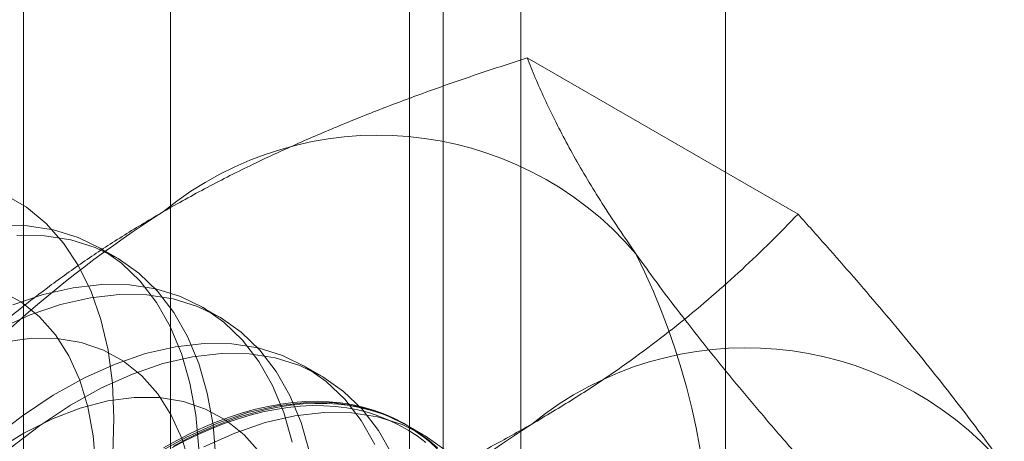
# Model space of a CAD drawing. Units: millimetres. Extents: x -245 to 3955, y -254 to 2716.
# Drawn here: x 3206 to 3210, y 1646 to 1648 of the extents above; entities that cross this region are included whole.
import ezdxf

# ---------------------------------------------------------------- set-up
doc = ezdxf.new("R2010")
doc.units = ezdxf.units.MM
doc.header["$LTSCALE"] = 2

msp = doc.modelspace()

# ---------------------------------------------------------------- linework, layer by layer
at = {"color": 7, "linetype": 'Continuous', "lineweight": 18}
for p, q in [((3208.684, 1591.7745), (3208.684, 2018.9887)), ((3207.8355, 1591.2847), (3207.8355, 2018.4988)), ((3206.3825, 1671.1222), (3206.3825, 1634.5412)), ((3207.5139, 1633.8881), (3207.5139, 1670.4691)), ((3205.7733, 1670.2732), (3205.7733, 1633.6921)), ((3207.3733, 1670.2732), (3207.3733, 1633.6921)), ((3207.5139, 1633.4962), (3207.5139, 1670.0772)), ((3206.3825, 1669.4241), (3206.3825, 1632.8431)), ((3208.985, 1646.7254), (3207.8619, 1647.3738)), ((3206.1588, 1646.5451), (3206.0871, 1646.5865)), ((3206.5831, 1646.3001), (3206.5113, 1646.3415)), ((3207.0073, 1646.0552), (3206.9356, 1646.0966)), ((3207.4316, 1645.8103), (3207.3598, 1645.8517))]:
    msp.add_line(p, q, dxfattribs=at)
at = {"color": 7, "linetype": 'Continuous', "lineweight": 18, "flags": 128}
for points in [[(3205.695, 1646.8075), (3205.7853, 1646.754), (3205.8669, 1646.6864), (3205.9391, 1646.6053), (3206.0013, 1646.5114), (3206.0531, 1646.4054), (3206.094, 1646.2883), (3206.1236, 1646.1609), (3206.1417, 1646.0244), (3206.1481, 1645.8799), (3206.1429, 1645.7286), (3206.126, 1645.5717), (3206.0976, 1645.4106), (3206.0579, 1645.2465), (3206.0073, 1645.0808), (3205.9461, 1644.915), (3205.8749, 1644.7503), (3205.7943, 1644.5882), (3205.7049, 1644.4299)], [(3206.4996, 1645.7519), (3206.4872, 1645.8928), (3206.4633, 1646.025), (3206.428, 1646.1476), (3206.3816, 1646.2594), (3206.3244, 1646.3596), (3206.257, 1646.4473), (3206.1799, 1646.5219), (3206.0937, 1646.5826), (3205.9992, 1646.629), (3205.8971, 1646.6607), (3205.7884, 1646.6774), (3205.6738, 1646.679)], [(3206.5713, 1645.7105), (3206.559, 1645.8513), (3206.5351, 1645.9836), (3206.4997, 1646.1062), (3206.4533, 1646.218), (3206.3961, 1646.3182), (3206.3287, 1646.4059), (3206.2516, 1646.4805), (3206.1654, 1646.5412), (3206.0709, 1646.5876), (3205.9689, 1646.6192), (3205.8601, 1646.636), (3205.7455, 1646.6376)], [(3206.8876, 1645.7801), (3206.8523, 1645.9026), (3206.8058, 1646.0145), (3206.7487, 1646.1147), (3206.6812, 1646.2024), (3206.6041, 1646.2769), (3206.518, 1646.3377), (3206.4235, 1646.384), (3206.3214, 1646.4157), (3206.2126, 1646.4324), (3206.098, 1646.4341), (3205.9786, 1646.4206), (3205.8553, 1646.392), (3205.7291, 1646.3488)], [(3206.9593, 1645.7387), (3206.924, 1645.8612), (3206.8776, 1645.9731), (3206.8204, 1646.0733), (3206.753, 1646.161), (3206.6759, 1646.2355), (3206.5897, 1646.2962), (3206.4952, 1646.3426), (3206.3931, 1646.3743), (3206.2844, 1646.391), (3206.1698, 1646.3926), (3206.0503, 1646.3791), (3205.927, 1646.3506), (3205.8009, 1646.3073), (3205.6729, 1646.2496)], [(3205.7425, 1644.4982), (3205.8204, 1644.6452), (3205.889, 1644.7953), (3205.9475, 1644.9471), (3205.9954, 1645.099), (3206.0322, 1645.2494), (3206.0575, 1645.3968), (3206.071, 1645.5397), (3206.0726, 1645.6765), (3206.0622, 1645.806), (3206.0401, 1645.9268), (3206.0064, 1646.0376), (3205.9614, 1646.1374), (3205.9057, 1646.225), (3205.8397, 1646.2995), (3205.7642, 1646.3603), (3205.68, 1646.4067)], [(3207.2301, 1645.7696), (3207.1729, 1645.8698), (3207.1055, 1645.9575), (3207.0284, 1646.032), (3206.9422, 1646.0927), (3206.8477, 1646.1391), (3206.7457, 1646.1708), (3206.6369, 1646.1875), (3206.5223, 1646.1891), (3206.4029, 1646.1756), (3206.2796, 1646.1471), (3206.1534, 1646.1038), (3206.0254, 1646.0461), (3205.8967, 1645.9745), (3205.7683, 1645.8895), (3205.6413, 1645.7919)], [(3206.4644, 1645.6819), (3206.4306, 1645.7927), (3206.3857, 1645.8924), (3206.3299, 1645.98), (3206.264, 1646.0546), (3206.1885, 1646.1154), (3206.1042, 1646.1618), (3206.0121, 1646.1933), (3205.913, 1646.2096), (3205.808, 1646.2105), (3205.6982, 1646.196)], [(3207.3018, 1645.7282), (3207.2447, 1645.8284), (3207.1772, 1645.9161), (3207.1001, 1645.9906), (3207.014, 1646.0513), (3206.9195, 1646.0977), (3206.8174, 1646.1294), (3206.7086, 1646.1461), (3206.5941, 1646.1477), (3206.4746, 1646.1342), (3206.3513, 1646.1057), (3206.2251, 1646.0624), (3206.0972, 1646.0047), (3205.9684, 1645.9331), (3205.84, 1645.8481), (3205.713, 1645.7505)], [(3206.7542, 1645.7351), (3206.6882, 1645.8097), (3206.6128, 1645.8705), (3206.5285, 1645.9169), (3206.4364, 1645.9484), (3206.3373, 1645.9647), (3206.2323, 1645.9656), (3206.1224, 1645.9511), (3206.0088, 1645.9214), (3205.8927, 1645.8768), (3205.7752, 1645.8177), (3205.6575, 1645.7447)], [(3207.5298, 1645.7126), (3207.4527, 1645.7871), (3207.3665, 1645.8478), (3207.272, 1645.8942), (3207.1699, 1645.9259), (3207.0612, 1645.9426), (3206.9466, 1645.9442), (3206.8271, 1645.9307), (3206.7038, 1645.9022), (3206.5776, 1645.8589), (3206.4497, 1645.8012), (3206.321, 1645.7296)], [(3206.3534, 1645.7565), (3206.4085, 1645.7871), (3206.4636, 1645.8152), (3206.5186, 1645.8407), (3206.5732, 1645.8635), (3206.6276, 1645.8838), (3206.6815, 1645.9013), (3206.7349, 1645.9162), (3206.7878, 1645.9283), (3206.8399, 1645.9377), (3206.8914, 1645.9443), (3206.942, 1645.9481), (3206.9917, 1645.9492), (3207.0405, 1645.9474), (3207.0882, 1645.9429), (3207.1348, 1645.9356), (3207.1802, 1645.9256), (3207.2243, 1645.9128), (3207.2671, 1645.8973), (3207.3085, 1645.8791), (3207.3485, 1645.8582), (3207.3869, 1645.8347), (3207.4238, 1645.8086), (3207.459, 1645.7799)], [(3206.3879, 1645.756), (3206.4427, 1645.7851), (3206.4973, 1645.8117), (3206.5517, 1645.8357), (3206.6058, 1645.8571), (3206.6596, 1645.8759), (3206.7129, 1645.892), (3206.7656, 1645.9054), (3206.8178, 1645.916), (3206.8692, 1645.924), (3206.9199, 1645.9292), (3206.9697, 1645.9316), (3207.0186, 1645.9312), (3207.0665, 1645.9282), (3207.1133, 1645.9223), (3207.159, 1645.9137), (3207.2034, 1645.9024), (3207.2466, 1645.8883), (3207.2884, 1645.8716), (3207.3288, 1645.8522), (3207.3677, 1645.8302), (3207.4051, 1645.8055), (3207.4409, 1645.7783)], [(3207.4904, 1645.7563), (3207.456, 1645.7863), (3207.4199, 1645.8137), (3207.3823, 1645.8385), (3207.3431, 1645.8607), (3207.3024, 1645.8803), (3207.2602, 1645.8971), (3207.2168, 1645.9113), (3207.172, 1645.9227), (3207.126, 1645.9313), (3207.0788, 1645.9372), (3207.0306, 1645.9403), (3206.9813, 1645.9407), (3206.9312, 1645.9382), (3206.8801, 1645.933), (3206.8283, 1645.925), (3206.7758, 1645.9143), (3206.7226, 1645.9008), (3206.669, 1645.8846), (3206.6148, 1645.8657), (3206.5603, 1645.8441), (3206.5055, 1645.8199), (3206.4505, 1645.7931), (3206.3953, 1645.7638)], [(3207.5244, 1645.7457), (3207.4382, 1645.8064), (3207.3437, 1645.8528), (3207.2417, 1645.8845), (3207.1329, 1645.9012), (3207.0183, 1645.9028), (3206.8989, 1645.8893), (3206.7756, 1645.8608), (3206.6494, 1645.8175), (3206.5214, 1645.7598)]]:
    msp.add_lwpolyline(points, dxfattribs=at)
at = {"color": 7, "linetype": 'Continuous', "lineweight": 18}
for centre, radius, start, end in [((3207.2433, 1645.644), 1.409, 40.6092, 129.1717), ((3208.9988, 1642.6033), 4.9072, 122.6221, 159.7888), ((3205.6999, 1645.2546), 2.9215, 333.4364, 26.5636), ((3208.7707, 1644.7623), 1.409, 40.6092, 129.1717), ((3210.5262, 1641.7215), 4.9072, 122.6221, 159.7888)]:
    msp.add_arc(centre, radius, start, end, dxfattribs=at)
for points, knots in [([(3206.3534, 1646.7363), (3206.4134, 1646.7701), (3206.5336, 1646.8377), (3206.7177, 1646.93), (3206.9015, 1647.0152), (3207.0842, 1647.0936), (3207.2721, 1647.1686), (3207.4647, 1647.2402), (3207.6614, 1647.3089), (3207.795, 1647.3522), (3207.8619, 1647.3738)], [0, 0, 0, 0, 0.134059, 0.268388, 0.389704, 0.511066, 0.632394, 0.754915, 0.877467, 1, 1, 1, 1]), ([(3208.313, 1646.5611), (3208.2977, 1646.583), (3208.2573, 1646.6409), (3208.197, 1646.7319), (3208.1332, 1646.8331), (3208.0753, 1646.9307), (3208.0226, 1647.0253), (3207.9752, 1647.117), (3207.9327, 1647.2058), (3207.8946, 1647.2916), (3207.8728, 1647.3464), (3207.8619, 1647.3738)], [0, 0, 0, 0, 0.070005, 0.185162, 0.300397, 0.415645, 0.530819, 0.64808, 0.765391, 0.882717, 1, 1, 1, 1]), ([(3205.2491, 1645.8655), (3205.2884, 1645.9059), (3205.3671, 1645.9869), (3205.4907, 1646.1042), (3205.6182, 1646.2177), (3205.7501, 1646.327), (3205.8892, 1646.4341), (3206.0361, 1646.5383), (3206.1902, 1646.6398), (3206.299, 1646.7041), (3206.3534, 1646.7363)], [0, 0, 0, 0, 0.128537, 0.257172, 0.380213, 0.503284, 0.626313, 0.750861, 0.875459, 1, 1, 1, 1]), ([(3207.8807, 1645.8546), (3207.9392, 1645.8893), (3208.0563, 1645.9587), (3208.2162, 1646.0649), (3208.3639, 1646.171), (3208.4996, 1646.2765), (3208.6295, 1646.385), (3208.7535, 1646.4962), (3208.8726, 1646.6097), (3208.9475, 1646.6869), (3208.985, 1646.7254)], [0, 0, 0, 0, 0.134059, 0.268388, 0.389704, 0.511066, 0.632394, 0.754915, 0.877467, 1, 1, 1, 1]), ([(3209.8403, 1645.6794), (3209.8246, 1645.7015), (3209.7831, 1645.7601), (3209.7108, 1645.858), (3209.6222, 1645.9735), (3209.5283, 1646.0919), (3209.429, 1646.2135), (3209.3244, 1646.3381), (3209.215, 1646.4655), (3209.1021, 1646.5946), (3209.024, 1646.6818), (3208.985, 1646.7254)], [0, 0, 0, 0, 0.070005, 0.185162, 0.300397, 0.415645, 0.530819, 0.64808, 0.765391, 0.882717, 1, 1, 1, 1]), ([(3209.1683, 1645.5151), (3209.1271, 1645.5611), (3209.0447, 1645.6532), (3208.9258, 1645.7893), (3208.8109, 1645.9236), (3208.7, 1646.0563), (3208.594, 1646.1871), (3208.4934, 1646.3156), (3208.3987, 1646.4409), (3208.3415, 1646.521), (3208.313, 1646.5611)], [0, 0, 0, 0, 0.123821, 0.247694, 0.371548, 0.495342, 0.621466, 0.74769, 0.873898, 1, 1, 1, 1]), ([(3206.3722, 1645.2171), (3206.4423, 1645.2398), (3206.5825, 1645.2853), (3206.7857, 1645.3566), (3206.9823, 1645.4302), (3207.1717, 1645.5063), (3207.3572, 1645.5866), (3207.5377, 1645.6714), (3207.7135, 1645.7604), (3207.825, 1645.8232), (3207.8807, 1645.8546)], [0, 0, 0, 0, 0.128537, 0.257172, 0.380213, 0.503284, 0.626313, 0.750861, 0.875459, 1, 1, 1, 1])]:
    msp.add_open_spline(points, degree=3, knots=knots, dxfattribs=at)

doc.saveas('drawing.dxf')
